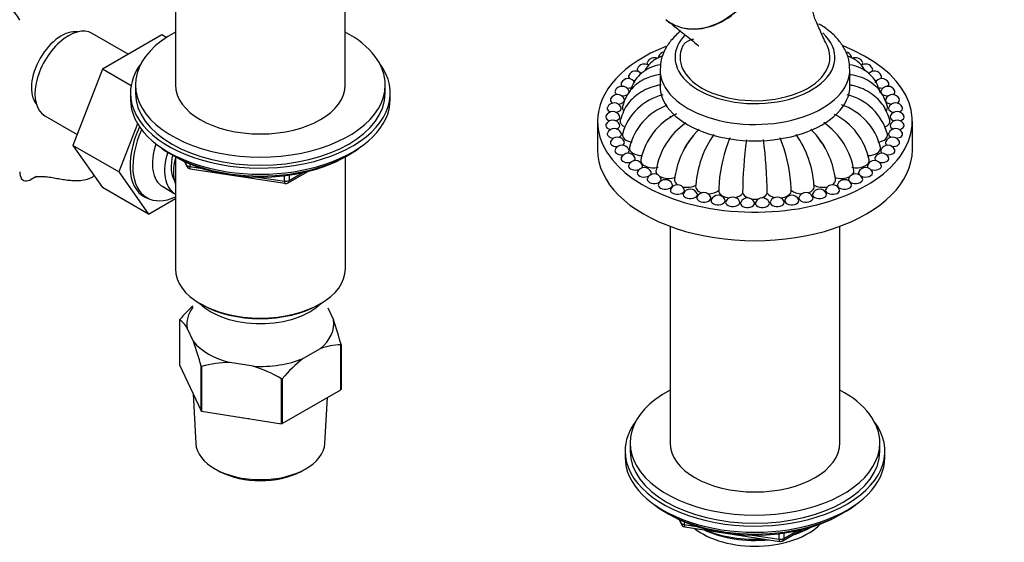
# Model space of a CAD drawing. Units: millimetres. Extents: x 0 to 1462, y 0 to 2317.
# Drawn here: x 454 to 651, y 377 to 481 of the extents above; entities that cross this region are included whole.
import ezdxf
from ezdxf import colors
from ezdxf.entities.mleader import LeaderData, LeaderLine
from ezdxf.math import Vec2, Vec3

# ---------------------------------------------------------------- set-up
doc = ezdxf.new("R2010")
doc.units = ezdxf.units.MM
doc.layers.add('DV7_Défaut', color=7, linetype='Continuous')
doc.layers.add('Défaut', color=7, linetype='Continuous')

# ---------------------------------------------------------------- blocks, each defined once
blk = doc.blocks.new('_DOT')
at = {"color": 0}
blk.add_line((0, 0), (-1, 0), dxfattribs=at)
at = {"color": 0, "const_width": 0.333}
blk.add_lwpolyline([(-0.1665, 0, 1), (0.1665, 0, 1)], format="xyb", close=True, dxfattribs=at)
blk = doc.blocks.new('SE6')
at = {"layer": 'DV7_Défaut', "color": 7, "linetype": 'Continuous'}
for p, q in [((484.72, 497.28), (484.72, 468.42)), ((518.72, 468.42), (518.72, 497.28)), ((475.29, 474.56), (468.07, 478.73)), ((482, 478.43), (470.13, 471.57)), ((482.88, 477.91), (482, 478.43)), ((470.13, 471.57), (464.21, 456.32)), ((475.84, 468.27), (470.13, 471.57)), ((581.71, 471.48), (581.71, 468.21)), ((619.71, 468.21), (619.71, 471.48)), ((476.72, 468.42), (476.72, 466.79)), ((526.72, 466.79), (526.72, 468.42)), ((475.72, 466.79), (475.72, 465.56)), ((527.72, 465.56), (527.72, 466.79)), ((458.57, 462.27), (465.06, 458.52)), ((569.21, 461.15), (569.21, 455.44)), ((583.71, 462.15), (583.71, 461.86)), ((632.21, 455.44), (632.21, 461.15)), ((477.14, 460.65), (473.4, 451.01)), ((464.21, 456.32), (470.13, 447.9)), ((473.4, 451.01), (464.21, 456.32)), ((484.04, 454.41), (484.64, 454.07)), ((484.71, 454.03), (484.71, 431.59)), ((518.73, 431.59), (518.73, 454.03)), ((518.79, 454.07), (519.39, 454.41)), ((486.53, 453.08), (486.93, 452.23)), ((486.62, 453.04), (486.87, 452.5)), ((486.87, 452.5), (486.87, 452.93)), ((487.58, 452.62), (487.58, 452.09)), ((487.58, 452.09), (490.11, 451.7)), ((487.68, 451.66), (506.64, 448.73)), ((455.96, 449.6), (456.99, 450.19)), ((456.19, 449.75), (456.65, 450.01)), ((473.4, 451.01), (479.32, 442.59)), ((501.18, 449.99), (506.54, 449.16)), ((506.54, 449.16), (506.54, 450.26)), ((507.3, 448.85), (511.2, 451.1)), ((507.5, 449.31), (510.22, 450.88)), ((507.5, 450.39), (507.5, 449.31)), ((479.32, 442.59), (470.13, 447.9)), ((482.17, 448.07), (484.62, 446.65)), ((479.32, 442.59), (484.71, 445.7)), ((583.71, 440.13), (583.71, 396.77)), ((617.71, 396.77), (617.71, 440.13)), ((489.69, 424.65), (490.04, 424.45)), ((513.39, 424.45), (513.74, 424.65)), ((515.22, 423.83), (516.35, 421.39)), ((485.56, 421.39), (485.56, 412.41)), ((488.33, 417.06), (487.08, 419.75)), ((517.83, 407.42), (517.83, 416.4)), ((517.87, 416.49), (517.87, 407.5)), ((513.68, 415.64), (510.26, 413.67)), ((485.56, 412.41), (489.85, 403.17)), ((489.85, 403.17), (489.85, 412.15)), ((489.96, 412.09), (489.96, 403.11)), ((500.3, 412.12), (495.63, 412.85)), ((505.96, 400.63), (505.96, 409.61)), ((506.11, 409.64), (506.11, 400.66)), ((488.26, 406.61), (488.79, 396.66)), ((506.11, 400.66), (517.83, 407.42)), ((514.64, 396.66), (515.13, 405.87)), ((489.96, 403.11), (505.96, 400.63)), ((575.71, 396.77), (575.71, 395.14)), ((625.71, 395.14), (625.71, 396.77)), ((574.71, 395.14), (574.71, 393.91)), ((626.71, 393.91), (626.71, 395.14)), ((493, 391.38), (493.7, 391.01)), ((509.73, 391.01), (510.43, 391.38)), ((583.03, 382.76), (583.63, 382.42)), ((617.79, 382.42), (618.39, 382.76)), ((585.53, 381.44), (585.92, 380.58)), ((585.61, 381.4), (585.86, 380.85)), ((585.86, 380.85), (585.86, 381.28)), ((586.57, 380.97), (586.57, 380.44)), ((586.57, 380.44), (589.1, 380.05)), ((586.68, 380.01), (605.64, 377.08)), ((605.53, 377.51), (605.53, 378.62)), ((606.29, 377.2), (610.19, 379.46)), ((606.5, 377.66), (609.22, 379.23)), ((606.5, 378.74), (606.5, 377.66)), ((600.17, 378.34), (605.53, 377.51))]:
    blk.add_line(p, q, dxfattribs=at)
for centre, radius, start, end in [((582.77, 473.53), 1.5, 99.771, 155.9052), ((618.65, 473.53), 1.5, 24.0948, 78.3694), ((580.56, 472.38), 1.5, 62.5807, 155.9052), ((620.86, 472.38), 1.5, 24.0948, 117.4973), ((576.81, 469.71), 1.5, 40.7516, 155.9052), ((578.56, 471.1), 1.5, 54.0006, 155.9052), ((622.86, 471.1), 1.5, 24.0948, 125.9956), ((624.61, 469.71), 1.5, 24.0948, 139.2438), ((575.32, 468.21), 1.5, 24.0948, 155.9052), ((626.1, 468.21), 1.5, 24.0948, 155.9052), ((574.1, 466.64), 1.5, 24.0948, 155.9052), ((627.32, 466.64), 1.5, 24.0948, 155.9052), ((573.18, 465), 1.5, 24.0948, 155.9052), ((584.9, 455.67), 11.09, 103.6408, 164.696), ((616.52, 455.67), 11.09, 15.304, 76.1452), ((628.24, 465), 1.5, 24.0948, 155.9052), ((572.25, 461.6), 1.5, 24.0948, 155.9052), ((572.56, 463.32), 1.5, 24.0948, 155.9052), ((587.34, 453.02), 12.1, 110.6189, 166.1321), ((614.08, 453.02), 12.1, 13.8679, 71.1146), ((628.86, 463.32), 1.5, 24.0948, 155.9052), ((629.17, 461.6), 1.5, 24.0948, 155.9052), ((572.25, 459.88), 1.5, 24.0948, 155.9052), ((590.72, 450.79), 13.14, 115.921, 168.2927), ((610.7, 450.79), 13.14, 11.7073, 63.242), ((629.17, 459.88), 1.5, 24.0948, 155.9052), ((572.56, 458.17), 1.5, 24.0948, 155.9052), ((595.08, 449.06), 14.35, 124.9123, 171.0502), ((600.29, 448.28), 15.58, 133.5201, 156.6027), ((601.13, 448.28), 15.58, 23.3973, 46.3116), ((606.34, 449.06), 14.35, 8.9498, 55.4069), ((628.86, 458.17), 1.5, 24.0948, 155.9052), ((573.18, 456.48), 1.5, 24.0948, 155.9052), ((601.45, 447.45), 16.97, 140.8921, 173.0642), ((608.79, 447.04), 19.94, 144.9413, 176.1279), ((624.31, 446.21), 30.9, 157.8793, 175.1957), ((687.15, 445.81), 88.91, 172.4688, 179.3962), ((514.27, 445.81), 88.91, 0.6038, 7.5572), ((577.11, 446.21), 30.9, 4.8043, 22.046), ((592.63, 447.04), 19.94, 3.8721, 35.2016), ((599.97, 447.45), 16.97, 6.9358, 39.1079), ((628.24, 456.48), 1.5, 24.0948, 155.9052), ((574.1, 454.85), 1.5, 24.0948, 155.9052), ((627.32, 454.85), 1.5, 24.0948, 155.9052), ((575.32, 453.27), 1.5, 24.0948, 155.9052), ((576.81, 451.78), 1.5, 24.0948, 155.9052), ((624.61, 451.78), 1.5, 24.0948, 155.9052), ((626.1, 453.27), 1.5, 24.0948, 155.9052), ((487.83, 452.65), 1, 204.8961, 261.206), ((578.56, 450.39), 1.5, 24.0948, 155.9052), ((622.86, 450.39), 1.5, 24.0948, 155.9052), ((580.56, 449.11), 1.5, 24.0948, 155.9052), ((582.77, 447.96), 1.5, 24.0948, 155.9052), ((618.65, 447.96), 1.5, 24.0948, 155.9052), ((620.86, 449.11), 1.5, 24.0948, 155.9052), ((506.8, 449.71), 1, 261.206, 300), ((585.19, 446.94), 1.5, 24.0948, 155.9052), ((587.77, 446.08), 1.5, 24.0948, 155.9052), ((617.15, 446.91), 23.69, 174.8803, 179.6072), ((584.27, 446.91), 23.69, 0.3928, 5.1197), ((613.65, 446.08), 1.5, 24.0948, 155.9052), ((616.23, 446.94), 1.5, 24.0948, 155.9052), ((590.5, 445.38), 1.5, 24.0948, 155.9052), ((593.33, 444.85), 1.5, 24.0948, 155.9052), ((596.25, 444.49), 1.5, 24.0948, 155.9052), ((599.22, 444.31), 1.5, 24.0948, 155.9052), ((602.2, 444.31), 1.5, 24.0948, 155.9052), ((605.17, 444.49), 1.5, 24.0948, 155.9052), ((608.09, 444.85), 1.5, 24.0948, 155.9052), ((610.92, 445.38), 1.5, 24.0948, 155.9052), ((508.44, 402.1), 29.95, 132.5253, 139.694), ((483.07, 417.56), 4.58, 28.6727, 56.9415), ((463.75, 402.42), 55.91, 14.571, 19.8362), ((435.74, 398.09), 55.91, 14.571, 19.8362), ((517.79, 404.95), 11.45, 89.7972, 111.0377), ((495.52, 392.03), 20.82, 89.7013, 105.4913), ((492.48, 386.81), 26.49, 59.3985, 72.8375), ((528.95, 390.26), 29.95, 128.6114, 139.694), ((586.83, 381), 1, 204.8961, 261.206), ((605.79, 378.07), 1, 261.206, 300)]:
    blk.add_arc(centre, radius, start, end, dxfattribs=at)
for centre, major_axis, ratio, start_param, end_param in [((590.68, 491.26), (-7.8, -9.77), 0.81339, 0, 3.195397), ((447.27, 475.03), (-4.75, -8.23), 0.57735, 2.714272, 6.283185), ((461.91, 471.32), (4.25, 7.36), 0.57735, 0.209502, 2.932091), ((463.32, 470.5), (4.75, 8.23), 0.57735, 0, 3.141593), ((501.72, 468.42), (25, 0), 0.57735, 2.318559, 6.283185), ((501.72, 468.42), (25, 0), 0.57735, 0, 0.823034), ((600.71, 473.93), (-16, 0), 0.57735, 0, 3.701109), ((600.71, 473.93), (-16, 0), 0.57735, 5.780716, 6.283185), ((600.71, 461.15), (-31.5, 0), 0.57735, 0, 4.117988), ((600.71, 461.15), (-31.5, 0), 0.57735, 5.314162, 6.283185), ((600.71, 473.93), (15, 0), 0.57735, 2.886252, 3.926991), ((600.71, 473.93), (-15, 0), 0.57735, 0.785398, 3.404386), ((580.56, 472.79), (-1.41, 0), 0.57735, 6.030505, 6.283185), ((582.77, 473.94), (-1.41, 0), 0.57735, 6.030505, 6.283185), ((582.77, 473.94), (-1.41, 0), 0.57735, 0, 0.208439), ((618.65, 473.94), (-1.41, 0), 0.57735, 2.941744, 3.394273), ((620.86, 472.79), (-1.41, 0), 0.57735, 2.639683, 3.394273), ((501.72, 466.79), (-26, 0), 0.57735, 5.870417, 6.283185), ((501.72, 466.79), (-26, 0), 0.57735, 0, 3.554361), ((578.56, 471.51), (-1.41, 0), 0.57735, 6.030505, 6.283185), ((578.56, 471.51), (-1.41, 0), 0.57735, 0, 0.500862), ((580.56, 472.79), (-1.41, 0), 0.57735, 0, 0.50191), ((600.71, 471.48), (-19, 0), 0.57735, 0, 3.15525), ((600.71, 471.48), (-19, 0), 0.57735, 6.277528, 6.283185), ((622.86, 471.51), (-1.41, 0), 0.57735, 2.64073, 3.394273), ((576.81, 470.11), (-1.41, 0), 0.57735, 6.030505, 6.283185), ((576.81, 470.11), (-1.41, 0), 0.57735, 0, 0.551003), ((576.81, 470.11), (-1.41, 0), 0.57735, 1.197057, 1.509023), ((578.56, 471.51), (-1.41, 0), 0.57735, 1.020149, 1.196901), ((622.86, 471.51), (-1.41, 0), 0.57735, -4.343389, -4.161742), ((624.61, 470.11), (-1.41, 0), 0.57735, 1.634306, 1.944536), ((624.61, 470.11), (-1.41, 0), 0.57735, 2.59059, 3.394273), ((501.72, 468.42), (17, 0), 0.57735, 3.141593, 6.283185), ((574.1, 467.05), (-1.41, 0), 0.57735, 6.030505, 6.283185), ((574.1, 467.05), (-1.41, 0), 0.57735, 0, 0.741075), ((575.32, 468.62), (-1.41, 0), 0.57735, 6.030505, 6.283185), ((575.32, 468.62), (-1.41, 0), 0.57735, 0, 0.633713), ((574.1, 467.05), (-1.41, 0), 0.57735, 1.525394, 3.394273), ((575.32, 468.62), (-1.41, 0), 0.57735, 1.363832, 2.145466), ((600.71, 468.21), (-19, 0), 0.57735, 0, 3.141593), ((626.1, 468.62), (-1.41, 0), 0.57735, 0.985272, 1.777761), ((627.32, 467.05), (-1.41, 0), 0.57735, 6.030505, 6.283185), ((627.32, 467.05), (-1.41, 0), 0.57735, 0, 1.616198), ((626.1, 468.62), (-1.41, 0), 0.57735, 2.507879, 3.394273), ((627.32, 467.05), (-1.41, 0), 0.57735, 2.400518, 3.394273), ((501.72, 465.56), (-26, 0), 0.57735, 0, 3.141593), ((501.72, 466.79), (25, 0), 0.57735, 3.141593, 6.283185), ((573.18, 465.41), (-1.41, 0), 0.57735, 6.021386, 6.283185), ((573.18, 465.41), (-1.41, 0), 0.57735, 0, 0.86663), ((573.18, 465.41), (-1.41, 0), 0.57735, 1.683573, 3.394273), ((628.24, 465.41), (-1.41, 0), 0.57735, 6.030505, 6.283185), ((628.24, 465.41), (-1.41, 0), 0.57735, 0, 1.458019), ((628.24, 465.41), (-1.41, 0), 0.57735, 2.274963, 3.403392), ((572.56, 463.73), (-1.41, 0), 0.57735, 6.030505, 6.283185), ((572.56, 463.73), (-1.41, 0), 0.57735, 0, 1.004776), ((572.56, 463.73), (-1.41, 0), 0.57735, 1.838793, 3.394273), ((576.68, 463.91), (2.5, 0), 0.57735, 2.990674, 3.696722), ((624.74, 463.91), (-2.5, 0), 0.57735, 2.623218, 3.292462), ((628.86, 463.73), (-1.41, 0), 0.57735, 6.030505, 6.283185), ((628.86, 463.73), (-1.41, 0), 0.57735, 0, 1.3028), ((628.86, 463.73), (-1.41, 0), 0.57735, 2.136816, 3.394273), ((572.25, 462.01), (-1.41, 0), 0.57735, 6.030505, 6.283185), ((572.25, 462.01), (-1.41, 0), 0.57735, 0, 1.151154), ((572.25, 462.01), (-1.41, 0), 0.57735, 1.990438, 3.394273), ((576.21, 461.15), (2.5, 0), 0.57735, 2.998542, 4.093683), ((625.21, 461.15), (-2.5, 0), 0.57735, 2.18717, 3.284937), ((629.17, 462.01), (-1.41, 0), 0.57735, 6.030505, 6.283185), ((629.17, 462.01), (-1.41, 0), 0.57735, 0, 1.151155), ((629.17, 462.01), (-1.41, 0), 0.57735, 1.990438, 3.394273), ((485.24, 457.84), (6.8, 11.78), 0.57735, 1.714567, 3.278223), ((485.74, 457.56), (-6.75, -11.69), 0.57735, 4.87937, 6.283185), ((572.25, 460.29), (-1.41, 0), 0.57735, 6.030505, 6.283185), ((572.25, 460.29), (-1.41, 0), 0.57735, 0, 1.3028), ((572.25, 460.29), (-1.41, 0), 0.57735, 2.136816, 3.394273), ((629.17, 460.29), (-1.41, 0), 0.57735, 6.030505, 6.283185), ((629.17, 460.29), (-1.41, 0), 0.57735, 0, 1.004776), ((629.17, 460.29), (-1.41, 0), 0.57735, 1.838793, 3.394273), ((572.56, 458.58), (-1.41, 0), 0.57735, 6.030505, 6.283185), ((572.56, 458.58), (-1.41, 0), 0.57735, 0, 1.458019), ((572.56, 458.58), (-1.41, 0), 0.57735, 2.274963, 3.394273), ((576.68, 458.39), (2.5, 0), 0.57735, 3.000573, 4.452309), ((624.74, 458.39), (-2.5, 0), 0.57735, 1.830924, 3.282379), ((628.86, 458.58), (-1.41, 0), 0.57735, 6.030505, 6.283185), ((628.86, 458.58), (-1.41, 0), 0.57735, 0, 0.86663), ((628.86, 458.58), (-1.41, 0), 0.57735, 1.683573, 3.394273), ((487.17, 456.73), (-5, -8.66), 0.57735, 5.044716, 6.283185), ((501.72, 464.62), (25, 0), 0.57735, 3.775682, 5.649096), ((600.71, 455.44), (-31.5, 0), 0.57735, 0, 3.141593), ((573.18, 456.89), (-1.41, 0), 0.57735, 6.030505, 6.283185), ((573.18, 456.89), (-1.41, 0), 0.57735, 0, 1.616198), ((574.1, 455.25), (-1.41, 0), 0.57735, 6.030505, 6.283185), ((574.1, 455.25), (-1.41, 0), 0.57735, 0, 1.777761), ((573.18, 456.89), (-1.41, 0), 0.57735, 2.400518, 3.394273), ((574.1, 455.25), (-1.41, 0), 0.57735, 2.507879, 3.394273), ((578.08, 455.74), (2.5, 0), 0.57735, 3.014612, 4.748881), ((623.35, 455.74), (-2.5, 0), 0.57735, 1.533888, 3.268827), ((627.32, 455.25), (-1.41, 0), 0.57735, 6.030505, 6.283185), ((627.32, 455.25), (-1.41, 0), 0.57735, 0, 0.633713), ((628.24, 456.89), (-1.41, 0), 0.57735, 6.030505, 6.283185), ((628.24, 456.89), (-1.41, 0), 0.57735, 0, 0.741075), ((627.32, 455.25), (-1.41, 0), 0.57735, 1.363832, 3.394273), ((628.24, 456.89), (-1.41, 0), 0.57735, 1.525394, 3.394273), ((489.62, 455.31), (-5, -8.66), 0.57735, 5.066159, 6.283185), ((489.62, 455.31), (-4.07, -7.06), 0.57735, 5.148784, 5.987447), ((490.68, 454.7), (-4.5, -7.79), 0.57735, 5.148247, 5.847327), ((501.72, 463.93), (24.15, 0), 0.57735, 3.926991, 5.497787), ((575.32, 453.68), (-1.41, 0), 0.57735, 6.030505, 6.283185), ((575.32, 453.68), (-1.41, 0), 0.57735, 0, 1.944536), ((575.32, 453.68), (-1.41, 0), 0.57735, 2.59059, 3.394273), ((580.34, 453.29), (2.5, 0), 0.57735, 3.027514, 5.117854), ((621.08, 453.29), (-2.5, 0), 0.57735, 1.165331, 3.255402), ((626.1, 453.68), (-1.41, 0), 0.57735, 6.030505, 6.283185), ((626.1, 453.68), (-1.41, 0), 0.57735, 0, 0.551003), ((626.1, 453.68), (-1.41, 0), 0.57735, 1.197057, 3.394273), ((487.83, 452.65), (-1, 0), 0.57735, 0.261799, 1.308997), ((487.83, 452.65), (0.907, 0.421), 0.788675, 2.790713, 3.141593), ((487.83, 452.65), (0.153, 0.988), 0.211325, 2.202711, 3.141593), ((576.81, 452.19), (-1.41, 0), 0.57735, 6.030505, 6.283185), ((576.81, 452.19), (-1.41, 0), 0.57735, 0, 2.121443), ((576.81, 452.19), (-1.41, 0), 0.57735, 2.64073, 3.394273), ((583.39, 451.15), (2.5, 0), 0.57735, 3.041858, 3.627904), ((618.03, 451.15), (-2.5, 0), 0.57735, 2.655281, 3.241359), ((624.61, 452.19), (-1.41, 0), 0.57735, 6.030505, 6.283185), ((624.61, 452.19), (-1.41, 0), 0.57735, 0, 0.500862), ((624.61, 452.19), (-1.41, 0), 0.57735, 1.020149, 3.394273), ((462.05, 451.06), (8.5, 0), 0.57735, 3.149145, 3.446646), ((506.8, 449.71), (-1, 0), 0.57735, 1.308997, 2.356194), ((506.8, 449.71), (-0.5, 0.866), 0.57735, 3.141593, 3.926991), ((578.56, 450.8), (-1.41, 0), 0.57735, 6.030505, 6.283185), ((578.56, 450.8), (-1.41, 0), 0.57735, 0, 2.326389), ((580.56, 449.52), (-1.41, 0), 0.57735, 6.030505, 6.283185), ((580.56, 449.52), (-1.41, 0), 0.57735, 0, 3.394273), ((578.56, 450.8), (-1.41, 0), 0.57735, 2.639683, 3.394273), ((583.39, 451.15), (2.5, 0), 0.57735, 3.969302, 5.314203), ((587.1, 449.39), (2.5, 0), 0.57735, 3.06852, 3.857352), ((614.32, 449.39), (-2.5, 0), 0.57735, 2.425834, 3.214664), ((618.03, 451.15), (-2.5, 0), 0.57735, 0.968982, 2.313884), ((620.86, 449.52), (-1.41, 0), 0.57735, 6.030505, 6.283185), ((620.86, 449.52), (-1.41, 0), 0.57735, 0, 3.394273), ((622.86, 450.8), (-1.41, 0), 0.57735, 6.030505, 6.283185), ((622.86, 450.8), (-1.41, 0), 0.57735, 0, 0.50191), ((622.86, 450.8), (-1.41, 0), 0.57735, 0.815204, 3.394273), ((506.8, 449.71), (0.153, 0.988), 0.211325, 2.202711, 3.141593), ((582.77, 448.36), (-1.41, 0), 0.57735, 6.030505, 6.283185), ((582.77, 448.36), (-1.41, 0), 0.57735, 0, 3.394273), ((585.19, 447.35), (-1.41, 0), 0.57735, 6.030505, 6.283185), ((585.19, 447.35), (-1.41, 0), 0.57735, 0, 3.394273), ((587.1, 449.39), (2.5, 0), 0.57735, 4.349014, 5.510553), ((591.33, 448.08), (2.5, 0), 0.57735, 2.932477, 4.195766), ((610.09, 448.08), (-2.5, 0), 0.57735, 2.087419, 3.350708), ((614.32, 449.39), (-2.5, 0), 0.57735, 0.772632, 1.934171), ((616.23, 447.35), (-1.41, 0), 0.57735, 6.030505, 6.283185), ((616.23, 447.35), (-1.41, 0), 0.57735, 0, 3.394273), ((618.65, 448.36), (-1.41, 0), 0.57735, 6.030505, 6.283185), ((618.65, 448.36), (-1.41, 0), 0.57735, 0, 3.394273), ((485.74, 457.56), (-6.75, -11.69), 0.57735, 0, 0.676662), ((587.77, 446.49), (-1.41, 0), 0.57735, 6.030505, 6.283185), ((587.77, 446.49), (-1.41, 0), 0.57735, 0, 3.394273), ((590.5, 445.79), (-1.41, 0), 0.57735, 6.030505, 6.283185), ((590.5, 445.79), (-1.41, 0), 0.57735, 0, 3.394273), ((591.33, 448.08), (2.5, 0), 0.57735, 4.703983, 5.706902), ((593.33, 445.26), (-1.41, 0), 0.57735, 6.030505, 6.283185), ((593.33, 445.26), (-1.41, 0), 0.57735, 0, 3.394273), ((595.93, 447.28), (2.5, 0), 0.57735, 3.28351, 4.583576), ((595.93, 447.28), (2.5, 0), 0.57735, 5.039853, 5.903252), ((600.71, 447.01), (-2.5, 0), 0.57735, 0.183584, 0.979478), ((600.71, 447.01), (-2.5, 0), 0.57735, 1.249454, 1.892138), ((600.71, 447.01), (-2.5, 0), 0.57735, 2.162115, 2.958009), ((605.49, 447.28), (-2.5, 0), 0.57735, 0.379933, 1.243332), ((605.49, 447.28), (-2.5, 0), 0.57735, 1.699609, 2.999368), ((608.09, 445.26), (-1.41, 0), 0.57735, 6.030505, 6.283185), ((608.09, 445.26), (-1.41, 0), 0.57735, 0, 3.394273), ((610.09, 448.08), (-2.5, 0), 0.57735, 0.576283, 1.579202), ((610.92, 445.79), (-1.41, 0), 0.57735, 6.030505, 6.283185), ((610.92, 445.79), (-1.41, 0), 0.57735, 0, 3.394273), ((613.65, 446.49), (-1.41, 0), 0.57735, 6.030505, 6.283185), ((613.65, 446.49), (-1.41, 0), 0.57735, 0, 3.394273), ((596.25, 444.9), (-1.41, 0), 0.57735, 6.030505, 6.283185), ((596.25, 444.9), (-1.41, 0), 0.57735, 0, 3.394273), ((599.22, 444.72), (-1.41, 0), 0.57735, 6.030505, 6.283185), ((599.22, 444.72), (-1.41, 0), 0.57735, 0, 3.394273), ((602.2, 444.72), (-1.41, 0), 0.57735, 6.030505, 6.283185), ((602.2, 444.72), (-1.41, 0), 0.57735, 0, 3.394273), ((605.17, 444.9), (-1.41, 0), 0.57735, 6.030505, 6.283185), ((605.17, 444.9), (-1.41, 0), 0.57735, 0, 3.394273), ((501.72, 431.59), (17.01, 0), 0.57735, 3.141593, 6.283185), ((501.72, 420.57), (14.7, 0), 0.57735, 2.734758, 3.238316), ((501.72, 428.74), (-14, 0), 0.57735, 0.519801, 2.621792), ((501.72, 431.19), (-16.51, 0), 0.57735, 0.785398, 2.356194), ((501.72, 420.57), (-14.7, 0), 0.57735, 2.52127, 3.238316), ((501.72, 420.57), (-14.7, 0), 0.57735, 0.426875, 1.143921), ((501.72, 420.57), (14.7, 0), 0.57735, 4.615666, 5.332711), ((600.71, 396.77), (25, 0), 0.57735, 2.318559, 6.283185), ((600.71, 396.77), (25, 0), 0.57735, 0, 0.823034), ((501.72, 409.39), (13.6, 0), 0.57735, 4.359633, 4.541546), ((600.71, 395.14), (-26, 0), 0.57735, 5.870417, 6.283185), ((600.71, 395.14), (-26, 0), 0.57735, 0, 3.554361), ((501.72, 396.89), (12.93, 0), 0.57735, 3.172471, 6.252307), ((600.71, 396.77), (17, 0), 0.57735, 3.141593, 6.283185), ((600.71, 395.14), (25, 0), 0.57735, 3.141593, 6.283185), ((600.71, 393.91), (-26, 0), 0.57735, 0, 3.141593), ((501.72, 396.08), (-11.89, 0), 0.57735, 0.83107, 2.310522), ((600.71, 392.97), (25, 0), 0.57735, 3.775682, 5.649096), ((600.71, 392.28), (24.15, 0), 0.57735, 3.926991, 5.497787), ((586.83, 381), (-1, 0), 0.57735, 0.261799, 1.308997), ((586.83, 381), (0.907, 0.421), 0.788675, 2.790713, 3.141593), ((586.83, 381), (0.153, 0.988), 0.211325, 2.202711, 3.141593), ((600.71, 384.77), (-15, 0), 0.57735, 0.62119, 2.635751), ((600.71, 386.56), (-16.09, 0), 0.57735, 0.87413, 1.743864), ((600.71, 387.31), (-17, 0), 0.57735, 0.936521, 1.681473), ((600.71, 386.56), (-16.09, 0), 0.57735, 2.064788, 2.356194), ((600.71, 387.31), (-17, 0), 0.57735, -4.21046, -3.991984), ((605.79, 378.07), (-1, 0), 0.57735, 1.308997, 2.356194), ((605.79, 378.07), (0.153, 0.988), 0.211325, 2.202711, 3.141593), ((605.79, 378.07), (-0.5, 0.866), 0.57735, 3.141593, 3.926991)]:
    blk.add_ellipse(centre, major_axis=major_axis, ratio=ratio, start_param=start_param, end_param=end_param, dxfattribs=at)
for points, knots in [([(582.93, 481.46), (583.24, 481.22), (583.57, 480.99), (585.06, 480.13), (586.4, 479.74), (589.19, 479.59), (590.67, 479.81), (593.54, 480.82), (594.93, 481.6), (597.45, 483.62), (598.55, 484.84), (600.33, 487.58), (600.98, 489.06), (601.56, 491.34), (601.68, 492.09), (601.78, 493.6), (601.76, 494.35), (601.49, 496.5), (601.02, 497.84), (599.59, 500.11), (598.62, 501.06), (597.46, 501.73)], [0, 0, 0, 0, 0.035868, 0.035868, 0.156385, 0.156385, 0.276901, 0.276901, 0.397418, 0.397418, 0.517934, 0.517934, 0.638451, 0.638451, 0.698709, 0.698709, 0.758967, 0.758967, 0.879484, 0.879484, 1, 1, 1, 1]), ([(615.2, 476.17), (614.69, 477.27), (614.07, 478.59), (613.26, 480.47), (612.69, 481.58), (612.4, 482.72), (612.06, 484.05), (611.49, 486.22), (610.13, 489.75), (607.42, 493.8), (602.9, 497.31), (600.11, 499.7), (598.37, 501.12)], [0, 0, 0, 0, 0.095492, 0.138758, 0.173335, 0.204264, 0.238128, 0.296502, 0.402607, 0.591834, 0.789977, 1, 1, 1, 1]), ([(582.93, 481.46), (583.63, 480.91), (584.79, 479.99), (586.52, 478.61), (588, 477.43), (588.94, 476.66), (589.44, 476.25), (589.47, 476.23), (589.47, 476.23)], [0, 0, 0, 0, 0.265119, 0.524802, 0.727675, 0.92341, 0.973887, 1, 1, 1, 1]), ([(585.8, 479.18), (585.8, 479.18), (585.08, 478.6), (583.89, 477.42), (582.63, 475.5), (581.86, 473.51), (581.78, 472.27), (581.74, 471.56)], [0, 0, 0, 0, 0.002964, 0.288825, 0.538069, 0.777906, 1, 1, 1, 1]), ([(619.64, 471.68), (619.64, 472.14), (619.63, 473.21), (619.01, 475.04), (617.89, 476.95), (616.3, 478.69), (614.71, 479.9), (613.77, 480.46), (613.52, 480.61)], [0, 0, 0, 0, 0.117837, 0.315459, 0.514717, 0.72115, 0.93643, 1, 1, 1, 1]), ([(588.4, 477.53), (588.24, 477.55), (587.59, 477.35), (586.75, 476.89), (586.43, 476.49), (586.22, 476.17)], [0, 0, 0, 0, 0.208877, 0.470411, 1, 1, 1, 1]), ([(582.21, 474.2), (582.2, 474.19), (581.46, 473.96), (580.18, 473.28), (579.1, 472.09), (578.7, 471.38), (578.61, 471.21)], [0, 0, 0, 0, 0.008212, 0.477442, 0.876114, 1, 1, 1, 1]), ([(622.81, 471.21), (622.72, 471.38), (622.32, 472.09), (621.24, 473.28), (619.97, 473.95), (619.24, 474.19), (619.24, 474.19)], [0, 0, 0, 0, 0.124517, 0.525222, 0.996844, 1, 1, 1, 1]), ([(581.81, 472.47), (581.07, 472.37), (579.56, 471.91), (577.75, 470.71), (576.42, 469.07), (575.98, 467.94), (575.76, 467.26)], [0, 0, 0, 0, 0.262229, 0.5411, 0.757173, 1, 1, 1, 1]), ([(625.82, 466.77), (625.54, 467.66), (625.11, 468.94), (623.67, 470.71), (621.87, 471.91), (620.37, 472.36), (619.63, 472.47)], [0, 0, 0, 0, 0.28422, 0.489129, 0.753593, 1, 1, 1, 1]), ([(581.69, 470.48), (580.75, 470.37), (578.57, 469.77), (576.3, 468.16), (574.82, 466.05), (574.44, 464.88), (574.21, 464.13)], [0, 0, 0, 0, 0.256988, 0.599497, 0.785774, 1, 1, 1, 1]), ([(627.21, 464.13), (626.85, 465.22), (626.16, 467.09), (624, 469.03), (621.86, 470.04), (620.52, 470.38), (619.8, 470.46), (619.72, 470.47)], [0, 0, 0, 0, 0.313195, 0.630919, 0.801052, 0.977817, 1, 1, 1, 1]), ([(581.91, 468.43), (581.75, 468.41), (580.4, 468.19), (577.84, 467.21), (574.97, 464.71), (574.17, 462.63), (573.74, 461.36)], [0, 0, 0, 0, 0.0425495, 0.349401, 0.6592492, 1, 1, 1, 1]), ([(627.68, 461.36), (627.33, 462.46), (626.64, 464.35), (624.1, 466.87), (621.45, 468.09), (619.89, 468.37), (619.56, 468.41)], [0, 0, 0, 0, 0.294278, 0.591756, 0.915515, 1, 1, 1, 1]), ([(453.94, 449.58), (454.07, 449.46), (454.22, 449.37), (454.55, 449.25), (454.74, 449.23), (455.33, 449.27), (455.76, 449.44), (456.19, 449.75)], [0, 0, 0, 0, 0.25, 0.25, 0.5, 0.5, 1, 1, 1, 1]), ([(456.19, 449.75), (456.34, 449.85), (456.51, 449.93), (456.9, 450.05), (457.11, 450.09), (457.58, 450.13), (457.83, 450.13), (458.35, 450.1), (458.63, 450.07), (458.91, 450.02)], [0, 0, 0, 0, 0.25, 0.25, 0.5, 0.5, 0.75, 0.75, 1, 1, 1, 1]), ([(468.47, 450.26), (468.31, 450.13), (468.14, 450.02), (467.38, 449.58), (466.72, 449.37), (465.63, 449.23), (465.26, 449.21), (464.5, 449.21), (464.12, 449.23), (463.33, 449.3), (462.93, 449.35), (462.12, 449.46), (461.72, 449.53), (460.91, 449.67), (460.5, 449.74), (459.7, 449.89), (459.3, 449.96), (458.91, 450.02)], [0, 0, 0, 0, 0.070482, 0.070482, 0.302861, 0.302861, 0.419051, 0.419051, 0.535241, 0.535241, 0.651431, 0.651431, 0.76762, 0.76762, 0.88381, 0.88381, 1, 1, 1, 1])]:
    blk.add_open_spline(points, degree=3, knots=knots, dxfattribs=at)
for points in [[(485.56, 421.39), (485.58, 421.43), (485.6, 421.48)], [(517.87, 416.49), (517.85, 416.44), (517.83, 416.4)], [(489.96, 412.09), (489.91, 412.12), (489.85, 412.15)], [(506.11, 409.64), (506.04, 409.63), (505.96, 409.61)], [(517.87, 407.5), (517.85, 407.46), (517.83, 407.42)], [(489.96, 403.11), (489.91, 403.14), (489.85, 403.17)], [(506.11, 400.66), (506.04, 400.64), (505.96, 400.63)]]:
    blk.add_open_spline(points, degree=2, dxfattribs=at)

msp = doc.modelspace()

# ---------------------------------------------------------------- block references
at = {"layer": 'Défaut'}
msp.add_blockref('SE6', (0, 0), dxfattribs=at)

# ---------------------------------------------------------------- leaders
at = {"layer": 'Défaut', "color": 7, "linetype": 'Continuous'}
ml = msp.add_multileader_mtext('Standard', dxfattribs=at)
ml.set_content('{\\pxsm0.9;\\fSolid Edge ISO|b1||i0||c0|p34;\\W1.;01/12/2017\\P}', color=256)
ml.set_leader_properties()
ml.set_arrow_properties(name='DOT')
ml.build(insert=Vec2(0, 0))
ml.multileader.update_dxf_attribs({"leader_type": 0, "dogleg_length": 0, "arrow_head_size": 12})
ctx = ml.context
ctx.base_point, ctx.char_height, ctx.arrow_head_size, ctx.landing_gap_size = Vec3(1056.79, 2310.09), 12, 12, 4.2
notes = []
notes.append((ctx, [(0, (0, 0, 0), (0, 0), (1, 0), 1, [])]))
ctx.mtext.insert = Vec3(1058.79, 2316.21)
for ctx, leaders in notes:
    for number, flags, end, landing, length, lines in leaders:
        leader = LeaderData()
        leader.index, (leader.has_last_leader_line, leader.has_dogleg_vector, leader.attachment_direction) = number, flags
        leader.last_leader_point, leader.dogleg_vector, leader.dogleg_length = Vec3(end), Vec3(landing), length
        for number, points, colour, breaks in lines:
            line = LeaderLine()
            line.index, line.vertices, line.color, line.breaks = number, Vec3.list(points), colors.encode_raw_color(colour), breaks
            leader.lines.append(line)
        ctx.leaders.append(leader)

doc.saveas('drawing.dxf')
